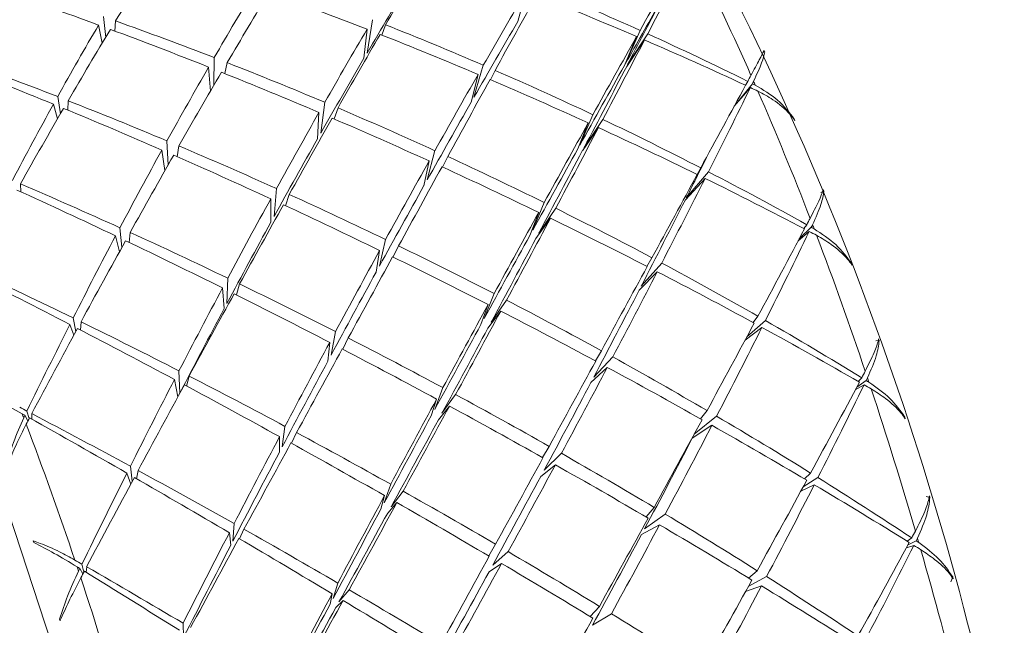
# Model space of a CAD drawing. Units: inches. Extents: x 9 to 256, y 8 to 195.
# Drawn here: x 219 to 219, y 181 to 181 of the extents above; entities that cross this region are included whole.
import ezdxf

# ---------------------------------------------------------------- set-up
doc = ezdxf.new("R2010")
doc.units = ezdxf.units.IN
doc.header["$LTSCALE"] = 24
doc.header["$MEASUREMENT"] = 0

msp = doc.modelspace()

# ---------------------------------------------------------------- linework, layer by layer
at = {"color": 7, "linetype": 'Continuous', "lineweight": 0}
for p, q in [((219.2406000227, 180.8496909737), (219.2388745324, 180.843434037)), ((219.1535324532, 180.8444497187), (219.1539801598, 180.8401787717)), ((219.2078272182, 180.8369439521), (219.2089774414, 180.843816436)), ((219.1532648871, 180.8389924317), (219.1525153909, 180.8427223809)), ((219.1558714789, 180.8414792805), (219.1560298407, 180.843562945)), ((219.2078219291, 180.8418528933), (219.2071891041, 180.8358574653)), ((219.2116400353, 180.8427660189), (219.2108678271, 180.8406548734)), ((219.2633465648, 180.840344399), (219.2608631779, 180.8343989249)), ((219.2610635414, 180.834755282), (219.2640612153, 180.8416151784)), ((219.261324885, 180.834201341), (219.2649939632, 180.8396354318)), ((219.265651678, 180.840895615), (219.2615090701, 180.8345533875)), ((219.176323486, 180.83600835), (219.1762783731, 180.8302955807)), ((219.2891576724, 180.8366900167), (219.2892622098, 180.836775542)), ((219.2896218685, 180.8374801348), (219.2897603184, 180.8371846615)), ((219.1755830124, 180.829101686), (219.1751906858, 180.8340500159)), ((219.1785489516, 180.83271078), (219.179008792, 180.8349631415)), ((219.2298538208, 180.8278298152), (219.2317725188, 180.8344303578)), ((219.230688876, 180.8325352354), (219.2292937987, 180.8268501925)), ((219.2342036369, 180.8333756198), (219.233227954, 180.8314556015)), ((219.283455714, 180.8259668906), (219.2868062018, 180.8298233689)), ((219.2872041286, 180.8306296686), (219.2835160719, 180.826078974)), ((219.2857807391, 180.8303035739), (219.2862412017, 180.8311098004)), ((219.1440858138, 180.8279646047), (219.1446626365, 180.8244331914)), ((219.1440578127, 180.8233907157), (219.1432212019, 180.8264057322)), ((219.1461771852, 180.8251881356), (219.1462303873, 180.8271252407)), ((219.1982875528, 180.8204556701), (219.1991107853, 180.8267930872)), ((219.2010525064, 180.8233593363), (219.2018393374, 180.8256366828)), ((219.1976167708, 180.8192755965), (219.197919805, 180.8246994898)), ((219.2516564146, 180.8179428634), (219.2543364315, 180.8242432613)), ((219.2533909275, 180.8225442683), (219.2512391981, 180.8171922457)), ((219.2521735017, 180.816765281), (219.2555087444, 180.8215744818)), ((219.256400424, 180.8232639564), (219.2525658283, 180.8175094329)), ((219.2958468252, 180.8233344183), (219.2959700301, 180.8230355324)), ((219.1665968355, 180.8188456172), (219.1668205332, 180.8138527806)), ((219.1687025186, 180.8155833912), (219.1690702664, 180.8178009373)), ((219.166189575, 180.8127406059), (219.1655555055, 180.8169605528)), ((219.220209618, 180.8107882109), (219.2218003919, 180.8168283571)), ((219.2244312513, 180.8156194931), (219.2233435639, 180.813460157)), ((219.220613145, 180.8147063675), (219.2195534588, 180.8096154944)), ((219.2758051898, 180.8119367426), (219.2765764647, 180.8132810105)), ((219.2781435932, 180.8124721623), (219.2735843911, 180.8070767066)), ((219.1364626685, 180.8083690176), (219.1364119554, 180.8099917737)), ((219.2733936725, 180.8066993298), (219.2774616108, 180.8111228737)), ((219.1891461254, 180.8090200916), (219.1886533059, 180.8032423522)), ((219.1910511339, 180.8054838977), (219.1918000079, 180.8078166157)), ((219.3012759284, 180.8082131273), (219.3019417324, 180.808482342)), ((219.3018110606, 180.8088013495), (219.3019417324, 180.808482342)), ((219.1880102139, 180.8020728687), (219.1879815906, 180.8069036697)), ((219.241947187, 180.8004214003), (219.2442992798, 180.806139485)), ((219.2431807912, 180.8041117826), (219.2413691197, 180.7993735115)), ((219.2466949299, 180.8049521671), (219.2431842136, 180.7998074437)), ((219.2426279249, 180.7987627874), (219.2456168874, 180.802927696)), ((219.2978106361, 180.8007743648), (219.2984008371, 180.8015710866)), ((219.1567983155, 180.7959722779), (219.1560124178, 180.7992592064)), ((219.1569025418, 180.8009449084), (219.1573350033, 180.7969420215)), ((219.1587807937, 180.7979393371), (219.1590216032, 180.7999787149)), ((219.2966501458, 180.7982666112), (219.298932547, 180.8001835119)), ((219.2993469634, 180.8010410119), (219.2968710434, 180.7986829727)), ((219.2103843413, 180.7930621659), (219.2116406576, 180.7985169455)), ((219.2131894298, 180.7949187556), (219.2143312527, 180.7972132301)), ((219.2096920918, 180.7917989156), (219.2104114091, 180.7962758575)), ((219.2685432588, 180.7936752997), (219.2643038915, 180.7889059929)), ((219.2654870938, 180.7929797688), (219.2665141121, 180.7947570055)), ((219.3076651583, 180.7935543747), (219.3077805851, 180.7932305175)), ((219.2638960087, 180.7881158505), (219.2676164222, 180.7918810888)), ((219.1791232854, 180.7905545648), (219.1789624346, 180.7853603958)), ((219.1809050891, 180.787111006), (219.1815615594, 180.7893774845)), ((219.1784067682, 180.7843178952), (219.1780474207, 180.7885371001)), ((219.2319716377, 180.7822575293), (219.2339864728, 180.7873688692)), ((219.2327559798, 180.7851177108), (219.2312918331, 180.7810122341)), ((219.236574086, 180.7860308364), (219.2334003163, 180.7815163929)), ((219.2327320233, 180.7802737916), (219.2353635049, 180.7837775208)), ((219.1473927443, 180.7787792809), (219.1465987574, 180.7810171049)), ((219.1472794954, 180.782363519), (219.1478046716, 180.7795394157)), ((219.1488061778, 180.7798727492), (219.1489038706, 180.7815683209)), ((219.2898897457, 180.7818327195), (219.2860660392, 180.7784556503)), ((219.2873509788, 180.78140865), (219.2883531073, 180.7827137887)), ((219.2013325174, 180.7795607832), (219.2004156368, 180.7747118502)), ((219.2857107363, 180.7777957214), (219.2891772731, 180.780412647)), ((219.1997482771, 180.7734694287), (219.2001244253, 180.7773150131)), ((219.2028097313, 180.7759172573), (219.2039428427, 180.778227959)), ((219.3126185538, 180.7776693395), (219.3133384933, 180.7777089905)), ((219.3132174663, 180.7780461436), (219.3133384933, 180.7777089905)), ((219.2548659635, 180.7735057545), (219.2560908563, 180.7756078346)), ((219.2584413935, 180.7743125447), (219.2545389728, 180.7701907647)), ((219.1690802224, 180.7714586526), (219.1692522736, 180.7668690728)), ((219.2539587277, 180.7690898767), (219.2573173047, 180.7721824367)), ((219.1688394129, 180.7661080355), (219.1681552525, 180.7696705497)), ((219.1706523289, 180.7683304777), (219.171164438, 180.7703900582)), ((219.3106500761, 180.769474183), (219.3086965323, 180.7681021742)), ((219.3089808991, 180.7692903336), (219.3097251063, 180.7700423455)), ((219.2217674128, 180.7635110608), (219.2234369009, 180.7679973318)), ((219.3084018985, 180.767546244), (219.3102145034, 180.7685785952)), ((219.221046851, 180.7621822366), (219.2221575615, 180.7656364146)), ((219.2232536492, 180.7627097444), (219.226077094, 180.7665736077)), ((219.1377659643, 180.7631598225), (219.1382086929, 180.7616059863)), ((219.1387827156, 180.7614995055), (219.1387562701, 180.7626405243)), ((219.2225315318, 180.7613767883), (219.2247943323, 180.7642074802)), ((219.2765008617, 180.7615785244), (219.2778607821, 180.7632717416)), ((219.1379557496, 180.7611265895), (219.1373518591, 180.7623046579)), ((219.2798466827, 180.7621082912), (219.2752305449, 180.7583917509)), ((219.3186083013, 180.7619373456), (219.3187140832, 180.76159678)), ((219.1909148619, 180.7600229144), (219.1903408392, 180.7557986911)), ((219.1922502035, 180.756536673), (219.193308023, 180.7587378621)), ((219.2748030614, 180.7575665749), (219.2788759777, 180.7602330541)), ((219.1897615275, 180.7547012162), (219.189793262, 180.7578974776)), ((219.2439838007, 180.753592113), (219.2453440321, 180.7559031882)), ((219.2478771988, 180.7544640075), (219.2443266587, 180.7510019713)), ((219.1591317409, 180.7480978148), (219.1583449098, 180.750377662)), ((219.1590561379, 180.7517962972), (219.1594509535, 180.7486934262)), ((219.1603248991, 180.7492387824), (219.160650023, 180.7509288781)), ((219.2436284978, 180.7497036757), (219.2466115488, 180.7521102625)), ((219.2979220182, 180.7491944482), (219.2992054022, 180.7503983107)), ((219.3007053281, 180.7494622643), (219.2976815199, 180.747587519)), ((219.2126900768, 180.7480951022), (219.2113721581, 180.7442533025)), ((219.2127834138, 180.7434593455), (219.2152459554, 180.7466611302)), ((219.2971983452, 180.7466978489), (219.2999555207, 180.747987933)), ((219.2106746195, 180.7429550071), (219.2114278492, 180.7457480046)), ((219.2139575935, 180.7443021765), (219.2120721857, 180.7421581762)), ((219.3230057193, 180.7455393211), (219.3237707717, 180.745349586)), ((219.3236612563, 180.7456994959), (219.3237707717, 180.745349586)), ((219.2652979307, 180.7413617592), (219.2669611964, 180.743318947)), ((219.2692566647, 180.7419422691), (219.2649936521, 180.7388991271)), ((219.1804268924, 180.7399733887), (219.1801979056, 180.7363909423)), ((219.1815565814, 180.7368673577), (219.1824678618, 180.7388230497)), ((219.2643850947, 180.7377578142), (219.268077196, 180.739732749)), ((219.1391756644, 180.7360631712), (219.1390698825, 180.7364037369)), ((219.1797710443, 180.7355654071), (219.1794586764, 180.7381035412)), ((219.3191051653, 180.7363560394), (219.3200351132, 180.7370241847)), ((219.3209351931, 180.7364272747), (219.319285928, 180.7356390893)), ((219.2328829181, 180.7333196692), (219.2343131524, 180.7357161699)), ((219.2337083285, 180.7314181068), (219.2368926764, 180.7342035117)), ((219.3189402699, 180.7350001696), (219.3204747305, 180.7355047357)), ((219.149298375, 180.7296359962), (219.1486549719, 180.730737829)), ((219.1490899224, 180.7316312611), (219.1494962495, 180.7300099605)), ((219.1499377336, 180.7299458793), (219.1500593828, 180.7310736955)), ((219.2329519875, 180.7300370001), (219.2355483122, 180.7317486298)), ((219.2864179198, 180.7287699418), (219.2881972345, 180.7302839455)), ((219.2901317997, 180.7290617422), (219.2864431208, 180.727116644)), ((219.3280863642, 180.7279723421), (219.3285038918, 180.7289819639)), ((219.3285038918, 180.7289819639), (219.3285981622, 180.7286290007)), ((219.201785202, 180.7277340268), (219.2008241418, 180.7245494541)), ((219.2020313006, 180.7238435108), (219.2041232943, 180.7263675865)), ((219.2858099847, 180.7259762184), (219.2891091371, 180.7271306262)), ((219.2002165178, 180.723409399), (219.2006088444, 180.7255270224)), ((219.2029012016, 180.7241478289), (219.2014003423, 180.7226968097)), ((219.2537801428, 180.7208460037), (219.2556932406, 180.7229306641)), ((219.1445661883, 180.7199545528), (219.1444454724, 180.7202915263)), ((219.2581623158, 180.7214170992), (219.2542692288, 180.7190581356)), ((219.169908744, 180.7194806396), (219.1700260375, 180.716553265))]:
    msp.add_line(p, q, dxfattribs=at)
at = {"color": 7, "linetype": 'Continuous', "lineweight": 0, "flags": 128}
for points in [[(219.0412396216, 180.4743890338), (219.0588289824, 180.4399327323), (219.079309924, 180.4081597832), (219.0996922395, 180.3851105189), (219.1191931425, 180.371670731), (219.1370634477, 180.3683576041), (219.1526155726, 180.3752992434), (219.1652527824, 180.3922274951), (219.1744891025, 180.4184912453), (219.1799692299, 180.4530837282), (219.1814834674, 180.4946745052), (219.1789723906, 180.541663178), (219.1725333809, 180.5922467528), (219.1624140926, 180.6444808959), (219.1490024967, 180.6963564565), (219.1328144356, 180.7458817375), (219.1144721562, 180.7911534472), (219.0946803529, 180.8304308839), (219.0741997224, 180.8622036533), (219.053817718, 180.8852530973), (219.0343165039, 180.8986927056), (219.0164465098, 180.9020060121), (219.0138181394, 180.9015890184)], [(219.3214899261, 180.7360584946), (219.3214560137, 180.7361761491), (219.3214221012, 180.7362923665), (219.3213881888, 180.736410021), (219.3213542763, 180.7365276755), (219.3213203639, 180.7366453299), (219.3212867626, 180.736761727), (219.3212528501, 180.7368793814), (219.3212186265, 180.7369972155)]]:
    msp.add_lwpolyline(points, dxfattribs=at)
at = {"color": 7, "linetype": 'Continuous', "lineweight": 0}
for centre, radius, start, end in [((218.6909962438, 180.5545704994), 0.6614473922154579, 11.5256046896, 30.13429204199999), ((218.7830137143, 180.6096146915), 0.5509274171164094, 23.8462564855, 26.61234248860001), ((218.834282644, 180.6316213043), 0.4951386311677196, 23.6610514715, 23.7614137732), ((218.6763032506, 180.5626270814), 0.6675278685066469, 21.0952689774, 23.5284573956), ((219.0634107051, 180.7105274916), 0.2531300252608399, 20.8719999425, 21.0793499003), ((218.5809381471, 180.5259863961), 0.7696914629043212, 18.5944289738, 20.806528867), ((219.6958145274, 180.8982999583), 0.4057090304769924, 198.4317362469, 198.5663385053), ((218.5076754854, 180.5014187433), 0.8469647494196997, 16.251121081, 18.3261495798), ((218.7647686829, 180.6194194451), 0.3986142859843173, 20.9239629494, 21.0556754255), ((218.4182773171, 180.4871050312), 0.7695099962906877, 18.59460595319999, 20.8072479742), ((218.4635212034, 180.4886282915), 0.8929349797737474, 13.9885501294, 15.9904964257), ((219.5059786259, 180.8503286371), 0.3772354731691194, 198.4266563865, 198.5714183657), ((218.3446290385, 180.4624227002), 0.8471853907483313, 16.2509450287, 18.3254151928)]:
    msp.add_arc(centre, radius, start, end, dxfattribs=at)
for centre, major_axis, ratio, start_param, end_param in [((219.1413645892, 180.6506313671), (0.1402181941522827, 0.3188856214061389), 0.2164846417, 0.9638582784315608, 1.019330883369258), ((219.1413645892, 180.6506313671), (0.167129047667629, 0.3284801885025672), 0.0796454946, 0.9310891913710476, 0.9871068542645108), ((219.1888370281, 180.6619829957), (0.1722308167522044, 0.3300718638828073), 0.0516409794, 0.9642576351741168, 1.022511019974299), ((219.1413645892, 180.6506313671), (0.1891501414352206, 0.3341369953812148), 0.046575213, 5.344308763915806, 5.404299561296114), ((219.1888370281, 180.6619829957), (0.355360272797725, -0.1785311454050032), 0.3809769247, 1.860467744455644, 1.917406026755361), ((219.1888370281, 180.6619829957), (0.1313331340096511, 0.3156301379177364), 0.2576983424, 1.041912328436774, 1.097384933374549), ((219.1888370281, 180.6619829957), (0.1416565546202264, 0.3105148157881956), 0.1859421254, 1.000673236607348, 1.059300284532955), ((219.1413645892, 180.6506313671), (0.3608742619479983, -0.1300235283514439), 0.5819474875, 1.438247509558888, 1.496500894358164), ((219.1413645892, 180.6506313671), (0.1544101540348208, 0.3240973904212296), 0.1465541646, 0.981901322275506, 1.037193442434889), ((219.1888370281, 180.6619829957), (0.357804722704259, -0.1681055314189735), 0.4371724179, 1.721376173311526, 1.776668293470902), ((219.1888370281, 180.6619829957), (0.1600564655441019, 0.3260994292629675), 0.1173517262, 1.016138591907615, 1.072156254801111), ((219.1413645892, 180.6506313671), (0.178647848833009, 0.3318700036264203), 0.015403808, 0.9390285997258336, 0.9959668820244628), ((219.1888370281, 180.6619829957), (0.3594473729524452, -0.155575199278303), 0.493494304, 1.577095401320401, 1.634033683620133), ((219.1888370281, 180.6619829957), (0.1664897895271053, 0.3190694684200252), 0.0516409794, 0.9792505961567596, 1.025762222637147), ((219.1413645892, 180.6506313671), (0.1828451367207151, 0.3229990955351809), 0.046575213, 5.344308763915562, 5.392147656004983), ((219.1888370281, 180.6619829957), (0.113858732393112, 0.3095705133862339), 0.3326434669, 1.074401177052712, 1.131339459352437), ((219.1413645892, 180.6506313671), (0.1402181941522827, 0.3188856214061389), 0.2164846417, 1.026145073547496, 1.08216273644105), ((219.1888370281, 180.6619829957), (0.355360272797725, -0.1785311454050032), 0.3809769247, 1.797635891383861, 1.85365355427738), ((219.1413645892, 180.6506313671), (0.3588264622811153, -0.1612703267510085), 0.4691899157, 1.683149557902991, 1.738622162840828), ((219.1888370281, 180.6619829957), (0.1465412634002234, 0.3212222232291708), 0.1859421254, 1.063505089678813, 1.118797209838073), ((219.1413645892, 180.6506313671), (0.3600937607088781, -0.1472794883062534), 0.5255869174000001, 1.534546023336337, 1.590563686229892), ((219.1888370281, 180.6619829957), (0.1547212500259434, 0.3152294482875391), 0.1173517262, 1.016138591907248, 1.07532965942571), ((219.1413645892, 180.6506313671), (0.167129047667629, 0.3284801885025672), 0.0796454946, 0.9944661023988206, 1.049938707336403), ((219.1888370281, 180.6619829957), (0.357804722704259, -0.1681055314189735), 0.4371724179, 1.658544320239724, 1.71401692517757), ((219.1888370281, 180.6619829957), (0.1722308167522044, 0.3300718638828073), 0.0516409794, 1.027089488246571, 1.084027770546378), ((219.1413645892, 180.6506313671), (0.1891501414352206, 0.3341369953812148), 0.046575213, 5.281476910843189, 5.339730295643477), ((219.1888370281, 180.6619829957), (0.3594473729524452, -0.155575199278303), 0.493494304, 1.514263548248626, 1.572516933047954), ((219.1413645892, 180.6506313671), (0.3608742619479983, -0.1300235283514439), 0.5819474875, 1.37367824390576, 1.433669041286413), ((219.1413645892, 180.6506313671), (0.3568583159620289, -0.172831335893477), 0.4129308904, 1.760702561142854, 1.817640843442593), ((219.1888370281, 180.6619829957), (0.1416565546202264, 0.3105148157881956), 0.1859421254, 1.063505089679123, 1.121945374507848), ((219.1888370281, 180.6619829957), (0.3519712683898319, -0.1872599416966807), 0.3247745519, 1.869955443422636, 1.928208828221899), ((219.1888370281, 180.6619829957), (0.1313331340096511, 0.3156301379177364), 0.2576983424, 1.104744181508664, 1.160761844402175), ((219.1413645892, 180.6506313671), (0.3588264622811153, -0.1612703267510085), 0.4691899157, 1.620498189609608, 1.675790309769032), ((219.1888370281, 180.6619829957), (0.1664897895271053, 0.3190694684200252), 0.0516409794, 1.027089488245977, 1.087233206503957), ((219.1413645892, 180.6506313671), (0.1828451367207151, 0.3229990955351809), 0.046575213, 5.281476910843578, 5.342981498306763), ((219.1413645892, 180.6506313671), (0.1544101540348208, 0.3240973904212296), 0.1465541646, 1.044552690568937, 1.100025295506927), ((219.1888370281, 180.6619829957), (0.355360272797725, -0.1785311454050032), 0.3809769247, 1.734804038312006, 1.79027664324987), ((219.1888370281, 180.6619829957), (0.1600564655441019, 0.3260994292629675), 0.1173517262, 1.078970444979277, 1.134443049917174), ((219.1413645892, 180.6506313671), (0.3600937607088781, -0.1472794883062534), 0.5255869174000001, 1.470793550858396, 1.527731833158104), ((219.1888370281, 180.6619829957), (0.1832923773341975, 0.3329919032125588), 0.0115746061, 5.251494965154243, 5.255809747993316), ((219.1413645892, 180.6506313671), (0.178647848833009, 0.3318700036264203), 0.015403808, 1.002781072203785, 1.05879873509675), ((219.1888370281, 180.6619829957), (0.357804722704259, -0.1681055314189735), 0.4371724179, 1.59571246716798, 1.651730130061543), ((219.1888370281, 180.6619829957), (0.1832923773341975, 0.3329919032125588), 0.0115746061, 5.190400524665, 5.248653909464172), ((219.1413645892, 180.6506313671), (0.1987702287718491, 0.3351735485873917), 0.1066994246, 5.278393972282382, 5.338384769662851), ((219.1888370281, 180.6619829957), (0.3594473729524452, -0.155575199278303), 0.493494304, 1.507107709718927, 1.511422492557425), ((219.1413645892, 180.6506313671), (0.1987702287718491, 0.3351735485873917), 0.1066994246, 5.341225825354045, 5.342979854644357), ((219.1413645892, 180.6506313671), (0.3608742619479983, -0.1300235283514439), 0.5819474875, 1.369083158924086, 1.370837188214597), ((219.1888370281, 180.6619829957), (0.113858732393112, 0.3095705133862339), 0.3326434669, 1.137233030124475, 1.195486414923773), ((219.1413645892, 180.6506313671), (0.1402181941522827, 0.3188856214061389), 0.2164846417, 1.088056307213167, 1.144994589512945), ((219.1888370281, 180.6619829957), (0.3519712683898319, -0.1872599416966807), 0.3247745519, 1.807123590350773, 1.86406187265053), ((219.1413645892, 180.6506313671), (0.3568583159620289, -0.172831335893477), 0.4129308904, 1.698791327477138, 1.754808990370717), ((219.1413645892, 180.6506313671), (0.3588264622811153, -0.1612703267510085), 0.4691899157, 1.557485851759455, 1.612958456697259), ((219.1888370281, 180.6619829957), (0.1547212500259434, 0.3152294482875391), 0.1173517262, 1.078970444978805, 1.137597492904991), ((219.1888370281, 180.6619829957), (0.1465412634002234, 0.3212222232291708), 0.1859421254, 1.126336942750462, 1.181809547688377), ((219.1413645892, 180.6506313671), (0.167129047667629, 0.3284801885025672), 0.0796454946, 1.057478440249226, 1.112770560408166), ((219.1888370281, 180.6619829957), (0.355360272797725, -0.1785311454050032), 0.3809769247, 1.671972185240302, 1.727264305399719), ((219.1888370281, 180.6619829957), (0.1722308167522044, 0.3300718638828073), 0.0516409794, 1.089921341318568, 1.14593900421191), ((219.1413645892, 180.6506313671), (0.1891501414352206, 0.3341369953812148), 0.046575213, 5.218645057771589, 5.275583340071923), ((219.1888370281, 180.6619829957), (0.357804722704259, -0.1681055314189735), 0.4371724179, 1.532880614096228, 1.589818896395922), ((219.1413645892, 180.6506313671), (0.3600937607088781, -0.1472794883062534), 0.5255869174000001, 1.406646595287032, 1.464899980086282), ((219.1413645892, 180.6506313671), (0.3568583159620289, -0.172831335893477), 0.4129308904, 1.636504532361104, 1.691977137298978), ((219.1888370281, 180.6619829957), (0.1416565546202264, 0.3105148157881956), 0.1859421254, 1.126336942750719, 1.184963990676615), ((219.1888370281, 180.6619829957), (0.1313331340096511, 0.3156301379177364), 0.2576983424, 1.167576034580273, 1.224514316880181), ((219.1413645892, 180.6506313671), (0.1544101540348208, 0.3240973904212296), 0.1465541646, 1.106839485685075, 1.162857148578806), ((219.1888370281, 180.6619829957), (0.3519712683898319, -0.1872599416966807), 0.3247745519, 1.744291737279031, 1.800309400172659), ((219.1413645892, 180.6506313671), (0.3588264622811153, -0.1612703267510085), 0.4691899157, 1.494108940731877, 1.550126603625471), ((219.1888370281, 180.6619829957), (0.1664897895271053, 0.3190694684200252), 0.0516409794, 1.089921341318117, 1.149112408836715), ((219.1413645892, 180.6506313671), (0.1828451367207151, 0.3229990955351809), 0.046575213, 5.218645057771411, 5.278788776029469), ((219.1413645892, 180.6506313671), (0.1921445544794551, 0.3240010969678053), 0.1066994246, 5.27839397228275, 5.310961204600718), ((219.1888370281, 180.6619829957), (0.1600564655441019, 0.3260994292629675), 0.1173517262, 1.141802298051239, 1.197094418210362), ((219.1413645892, 180.6506313671), (0.178647848833009, 0.3318700036264203), 0.015403808, 1.066157983229396, 1.121630588169263), ((219.1888370281, 180.6619829957), (0.355360272797725, -0.1785311454050032), 0.3809769247, 1.609140332168526, 1.664612937106266), ((219.1888370281, 180.6619829957), (0.1832923773341975, 0.3329919032125588), 0.0115746061, 5.128883774091065, 5.185822056393699), ((219.1413645892, 180.6506313671), (0.3600937607088781, -0.1472794883062534), 0.5255869174000001, 1.342077329633913, 1.402068127014563), ((219.1413645892, 180.6506313671), (0.3540217426759398, -0.1824846338426198), 0.3567550704, 1.709478445197353, 1.766416727497072), ((219.1888370281, 180.6619829957), (0.1547212500259434, 0.3152294482875391), 0.1173517262, 1.141802298050945, 1.200242582879422), ((219.1413645892, 180.6506313671), (0.1987702287718491, 0.3351735485873917), 0.1066994246, 5.215562119210581, 5.273815504009645), ((219.1888370281, 180.6619829957), (0.357804722704259, -0.1681055314189735), 0.4371724179, 1.470048761024393, 1.528302145823676), ((219.1888370281, 180.6619829957), (0.3475309476571907, -0.194567529306596), 0.268343104, 1.813453962230057, 1.87170734702947), ((219.1413645892, 180.6506313671), (0.3568583159620289, -0.172831335893477), 0.4129308904, 1.57385316406768, 1.629145284227124), ((219.1888370281, 180.6619829957), (0.1465412634002234, 0.3212222232291708), 0.1859421254, 1.189168795822283, 1.245186458716028), ((219.1413645892, 180.6506313671), (0.167129047667629, 0.3284801885025672), 0.0796454946, 1.120129808541923, 1.175602413480343), ((219.1888370281, 180.6619829957), (0.3519712683898319, -0.1872599416966807), 0.3247745519, 1.6814598842073, 1.736932489145063), ((219.1413645892, 180.6506313671), (0.1921445544794551, 0.3240010969678053), 0.1066994246, 5.215562119210786, 5.277066706673953), ((219.1888370281, 180.6619829957), (0.1722308167522044, 0.3300718638828073), 0.0516409794, 1.152753194390441, 1.208225799327885), ((219.1413645892, 180.6506313671), (0.3588264622811153, -0.1612703267510085), 0.4691899157, 1.430356468253918, 1.487294750553655), ((219.1888370281, 180.6619829957), (0.1416565546202264, 0.3105148157881956), 0.1859421254, 1.189168795822464, 1.24835986334116), ((219.1413645892, 180.6506313671), (0.1891501414352206, 0.3341369953812148), 0.046575213, 5.155813204699938, 5.211830867593584), ((219.1888370281, 180.6619829957), (0.355360272797725, -0.1785311454050032), 0.3809769247, 1.546308479096683, 1.602326141990257), ((219.1888370281, 180.6619829957), (0.1933996847036213, 0.3347405945470429), 0.0727044921, 5.184110062268264, 5.188424845106576), ((219.1413645892, 180.6506313671), (0.2076180330658985, 0.3348846110102671), 0.1653606648, 5.277730326673121, 5.279484355963671), ((219.1888370281, 180.6619829957), (0.1313331340096511, 0.3156301379177364), 0.2576983424, 1.230407887652097, 1.288661272451572), ((219.1413645892, 180.6506313671), (0.3540217426759398, -0.1824846338426198), 0.3567550704, 1.647567211531713, 1.70358487442533), ((219.1888370281, 180.6619829957), (0.1664897895271053, 0.3190694684200252), 0.0516409794, 1.152753194389981, 1.211380242315754), ((219.1888370281, 180.6619829957), (0.1933996847036213, 0.3347405945470429), 0.0727044921, 5.123015621777627, 5.181269006577044), ((219.1413645892, 180.6506313671), (0.2076180330658985, 0.3348846110102671), 0.1653606648, 5.21489847360138, 5.274889270982052), ((219.1888370281, 180.6619829957), (0.357804722704259, -0.1681055314189735), 0.4371724179, 1.462892922494706, 1.467207705333234), ((219.1413645892, 180.6506313671), (0.3600937607088781, -0.1472794883062534), 0.5255869174000001, 1.337482244652177, 1.339236273942713), ((219.1413645892, 180.6506313671), (0.1544101540348208, 0.3240973904212296), 0.1465541646, 1.168750719350799, 1.225689001650569), ((219.1888370281, 180.6619829957), (0.3475309476571907, -0.194567529306596), 0.268343104, 1.750622109158305, 1.807560391458113), ((219.1413645892, 180.6506313671), (0.3568583159620289, -0.172831335893477), 0.4129308904, 1.510840826217513, 1.566313431155356), ((219.1413645892, 180.6506313671), (0.1828451367207151, 0.3229990955351809), 0.046575213, 5.155813204699903, 5.21500427221836), ((219.1888370281, 180.6619829957), (0.1600564655441019, 0.3260994292629675), 0.1173517262, 1.204634151122884, 1.260106756060804), ((219.1413645892, 180.6506313671), (0.1786478488330374, 0.3318700036264772), 0.015403808, 1.129170321081161, 1.184462441239942), ((219.1888370281, 180.6619829957), (0.3519712683898319, -0.1872599416966807), 0.3247745519, 1.618628031135552, 1.673920151294933), ((219.1413645892, 180.6506313671), (0.3588264622811153, -0.1612703267510085), 0.4691899157, 1.366209512682566, 1.424462897481924), ((219.1888370281, 180.6619829957), (0.3419586808978751, -0.2006523862699794), 0.2114057575, 1.817101398226693, 1.877092195607318), ((219.1413645892, 180.6506313671), (0.3501907668809849, -0.1905722857084413), 0.3004848941, 1.716214308773516, 1.774467693572796), ((219.1888370281, 180.6619829957), (0.1547212500259434, 0.3152294482875391), 0.1173517262, 1.20463415112263, 1.263261199048426), ((219.1888370281, 180.6619829957), (0.1832923773341975, 0.3329919032125588), 0.0115746061, 5.066972540426559, 5.122990203319127), ((219.1413645892, 180.6506313671), (0.1987702287718491, 0.3351735485873917), 0.1066994246, 5.152730266138635, 5.209668548438239), ((219.1888370281, 180.6619829957), (0.355360272797725, -0.1785311454050032), 0.3809769247, 1.483476626024946, 1.540414908324618), ((219.1413645892, 180.6506313671), (0.3540217426759398, -0.1824846338426198), 0.3567550704, 1.585280416415671, 1.640753021353525), ((219.1888370281, 180.6619829957), (0.1465412634002234, 0.3212222232291708), 0.1859421254, 1.252000648894119, 1.308938931193941), ((219.1413645892, 180.6506313671), (0.167129047667629, 0.3284801885025672), 0.0796454946, 1.18241660365816, 1.238434266551844), ((219.1888370281, 180.6619829957), (0.3475309476571907, -0.194567529306596), 0.268343104, 1.687790256086583, 1.743807918980081), ((219.1413645892, 180.6506313671), (0.1921445544794551, 0.3240010969678053), 0.1066994246, 5.152730266138922, 5.212873984397274), ((219.1888370281, 180.6619829957), (0.1722308167522044, 0.3300718638828073), 0.0516409794, 1.215585047462073, 1.270877167621287), ((219.1413645892, 180.6506313671), (0.3568583159620289, -0.172831335893477), 0.4129308904, 1.447463915189963, 1.503481578083523), ((219.1888370281, 180.6619829957), (0.1416565546202264, 0.3105148157881956), 0.1859421254, 1.252000648894436, 1.312144367152779), ((219.1413645892, 180.6506313671), (0.1891501414352206, 0.3341369953812148), 0.046575213, 5.092981351628198, 5.14845395656575), ((219.1888370281, 180.6619829957), (0.3519712683898319, -0.1872599416966807), 0.3247745519, 1.555796178063725, 1.611268783001518), ((219.1888370281, 180.6619829957), (0.1313331340096511, 0.3156301379177364), 0.2576983424, 1.293239740724019, 1.353230538104564), ((219.1413645892, 180.6506313671), (0.3501907668809849, -0.1905722857084413), 0.3004848941, 1.654697558201298, 1.71163584050107), ((219.1888370281, 180.6619829957), (0.1664897895271053, 0.3190694684200252), 0.0516409794, 1.215585047461948, 1.274025332290227), ((219.1888370281, 180.6619829957), (0.1933996847036213, 0.3347405945470429), 0.0727044921, 5.061498871205388, 5.118437153505349), ((219.1413645892, 180.6506313671), (0.3588264622811153, -0.1612703267510085), 0.4691899157, 1.3016402470295, 1.361631044410091), ((219.1413645892, 180.6506313671), (0.1544101540348208, 0.3240973904212296), 0.1465541646, 1.230267469923031, 1.288520854722233), ((219.1888370281, 180.6619829957), (0.3419586808978751, -0.2006523862699794), 0.2114057575, 1.754269545154915, 1.812522929954239), ((219.1413645892, 180.6506313671), (0.1828451367207151, 0.3229990955351809), 0.046575213, 5.092981351627826, 5.151608399553949), ((219.1413645892, 180.6506313671), (0.2076180330658985, 0.3348846110102671), 0.1653606648, 5.152066620529566, 5.210320005328819), ((219.1888370281, 180.6619829957), (0.355360272797725, -0.1785311454050032), 0.3809769247, 1.42064477295309, 1.478898157752411), ((219.1888370281, 180.6619829957), (0.1600564655441019, 0.3260994292629675), 0.1173517262, 1.267466004194749, 1.323483667088187), ((219.1413645892, 180.6506313671), (0.3540217426759398, -0.1824846338426198), 0.3567550704, 1.522629048122276, 1.577921168281651), ((219.1413645892, 180.6506313671), (0.1786478488330374, 0.3318700036264772), 0.015403808, 1.191821689375019, 1.24729429431366), ((219.1888370281, 180.6619829957), (0.3475309476571907, -0.194567529306596), 0.268343104, 1.624958403014802, 1.6804310079526), ((219.1888370281, 180.6619829957), (0.1547212500259434, 0.3152294482875391), 0.1173517262, 1.267466004194411, 1.326657071713163), ((219.1888370281, 180.6619829957), (0.1832923773341975, 0.3329919032125588), 0.0115746061, 5.004685745310412, 5.060158350247553), ((219.1413645892, 180.6506313671), (0.3568583159620289, -0.172831335893477), 0.4129308904, 1.383711442711997, 1.44064972501174), ((219.1413645892, 180.6506313671), (0.1987702287718491, 0.3351735485873917), 0.1066994246, 5.089898413066663, 5.145916075960555), ((219.1888370281, 180.6619829957), (0.3519712683898319, -0.1872599416966807), 0.3247745519, 1.492964324991976, 1.548981987885562), ((219.1888370281, 180.6619829957), (0.2026740460064787, 0.3352168360780752), 0.1321511175, 5.119256767920889, 5.123571550759443), ((219.1888370281, 180.6619829957), (0.1465412634002234, 0.3212222232291708), 0.1859421254, 1.314832501966031, 1.373085886765364), ((219.1413645892, 180.6506313671), (0.3501907668809849, -0.1905722857084413), 0.3004848941, 1.592786324535606, 1.648803987429207), ((219.1413645892, 180.6506313671), (0.1921445544794551, 0.3240010969678053), 0.1066994246, 5.089898413067035, 5.149089480586018), ((219.1888370281, 180.6619829957), (0.2026740460064787, 0.3352168360780752), 0.1321511175, 5.058162327430363, 5.116415712229512), ((219.1413645892, 180.6506313671), (0.2157964505476855, 0.3331789707922042), 0.2229268186, 5.21659352507554, 5.218347554366158), ((219.1413645892, 180.6506313671), (0.3588264622811153, -0.1612703267510085), 0.4691899157, 1.297045162047689, 1.298799191338283), ((219.1413645892, 180.6506313671), (0.167129047667629, 0.3284801885025672), 0.0796454946, 1.244327837323996, 1.301266119623794), ((219.1888370281, 180.6619829957), (0.3419586808978751, -0.2006523862699794), 0.2114057575, 1.691437692083037, 1.74837597438281), ((219.1413645892, 180.6506313671), (0.2157964505476855, 0.3331789707922042), 0.2229268186, 5.153761672003725, 5.21375246938446), ((219.1888370281, 180.6619829957), (0.355360272797725, -0.1785311454050032), 0.3809769247, 1.413488934423409, 1.417803717261996), ((219.1888370281, 180.6619829957), (0.1722308167522044, 0.3300718638828073), 0.0516409794, 1.278416900533873, 1.333889505471419), ((219.1413645892, 180.6506313671), (0.3540217426759398, -0.1824846338426198), 0.3567550704, 1.459616710272048, 1.515089315209876), ((219.1413645892, 180.6506313671), (0.3452710357678939, -0.1973314579757925), 0.2438717394, 1.719606617727381, 1.723921400565987), ((219.1888370281, 180.6619829957), (0.3351913994945051, -0.2056693290524266), 0.153647374, 1.818318314345316, 1.820072343635902), ((219.1413645892, 180.6506313671), (0.3452710357678939, -0.1973314579757925), 0.2438717394, 1.658512177236956, 1.716765562036216), ((219.1413645892, 180.6506313671), (0.1891501414352206, 0.3341369953811864), 0.046575213, 5.030149498556461, 5.085441618716053), ((219.1888370281, 180.6619829957), (0.3475309476571907, -0.194567529306596), 0.268343104, 1.562126549942977, 1.617418670102397), ((219.1888370281, 180.6619829957), (0.1313331340096511, 0.3156301379177364), 0.2576983424, 1.356071593795773, 1.357825623086372), ((219.1413645892, 180.6506313671), (0.1544101540348208, 0.3240973904212296), 0.1465541646, 1.291361910413407, 1.295676693251967), ((219.1888370281, 180.6619829957), (0.3351913994945051, -0.2056693290524266), 0.153647374, 1.755486461273588, 1.815477258654165), ((219.1888370281, 180.6619829957), (0.1664897895271053, 0.3190694684200252), 0.0516409794, 1.278416900533361, 1.337043948459109), ((219.1413645892, 180.6506313671), (0.1828451367207151, 0.3229990955351524), 0.046575213, 5.030149498556852, 5.088589783385379), ((219.1888370281, 180.6619829957), (0.1933996847036213, 0.3347405945470429), 0.0727044921, 4.999587637539632, 5.055605300433394), ((219.1413645892, 180.6506313671), (0.3568583159620289, -0.172831335893477), 0.4129308904, 1.319564487140632, 1.37781787193993), ((219.1413645892, 180.6506313671), (0.3501907668809849, -0.1905722857084413), 0.3004848941, 1.530499529419578, 1.585972134357466), ((219.1413645892, 180.6506313671), (0.2076180330658985, 0.3348846110102671), 0.1653606648, 5.089234767457751, 5.146173049757481), ((219.1888370281, 180.6619829957), (0.3519712683898319, -0.1872599416966807), 0.3247745519, 1.430132471920199, 1.487070754219894), ((219.1888370281, 180.6619829957), (0.1600564655441019, 0.3260994292629675), 0.1173517262, 1.330297857266304, 1.387236139566156), ((219.1413645892, 180.6506313671), (0.1786478488330374, 0.3318700036264772), 0.015403808, 1.254108484490719, 1.31012614738488), ((219.1888370281, 180.6619829957), (0.3419586808978751, -0.2006523862699794), 0.2114057575, 1.628605839011354, 1.684623501904887), ((219.1413645892, 180.6506313671), (0.2006974319637038, 0.3237217906432761), 0.1653606648, 5.089234767458048, 5.14937848571629), ((219.1888370281, 180.6619829957), (0.1547212500259434, 0.3152294482875391), 0.1173517262, 1.330297857266151, 1.390441575524779), ((219.1413645892, 180.6506313671), (0.3540217426759398, -0.1824846338426198), 0.3567550704, 1.396239799244486, 1.452257462138041), ((219.1888370281, 180.6619829957), (0.1832923773341975, 0.3329919032125588), 0.0115746061, 4.942034377016057, 4.997326497176644), ((219.1888370281, 180.6619829957), (0.1465412634002234, 0.3212222232291708), 0.1859421254, 1.377664355037824, 1.437655152418405), ((219.1413645892, 180.6506313671), (0.3452710357678939, -0.1973314579757925), 0.2438717394, 1.59699542666469, 1.653933708964447), ((219.1413645892, 180.6506313671), (0.1987702287718491, 0.3351735485873917), 0.1066994246, 5.027066559994989, 5.082539164932876), ((219.1888370281, 180.6619829957), (0.3475309476571907, -0.194567529306596), 0.268343104, 1.499294696871187, 1.554767301809011), ((219.1413645892, 180.6506313671), (0.167129047667629, 0.3284801885025672), 0.0796454946, 1.305844587896099, 1.364097972695785), ((219.1888370281, 180.6619829957), (0.3351913994945051, -0.2056693290524266), 0.153647374, 1.692654608201849, 1.750907993001038), ((219.1413645892, 180.6506313671), (0.1921445544794551, 0.3240010969678053), 0.1066994246, 5.02706655999537, 5.085693607920969), ((219.1888370281, 180.6619829957), (0.2026740460064787, 0.3352168360780752), 0.1321511175, 4.996645576858149, 5.053583859157897), ((219.1413645892, 180.6506313671), (0.3568583159620289, -0.172831335893477), 0.4129308904, 1.25499522148755, 1.314986018868113), ((219.1413645892, 180.6506313671), (0.3501907668809849, -0.1905722857084413), 0.3004848941, 1.467848161126144, 1.523140281285604), ((219.1413645892, 180.6506313671), (0.2157964505476855, 0.3331789707922042), 0.2229268186, 5.090929818931972, 5.149183203731386), ((219.1888370281, 180.6619829957), (0.3519712683898319, -0.1872599416966807), 0.3247745519, 1.367300618848475, 1.425554003647755), ((219.1888370281, 180.6619829957), (0.1722308167522044, 0.3300718638828073), 0.0516409794, 1.341248753605595, 1.397266416498936), ((219.1413645892, 180.6506313671), (0.1891501414352206, 0.3341369953811864), 0.046575213, 4.96731764548497, 5.022790250422603), ((219.1888370281, 180.6619829957), (0.3419586808978751, -0.2006523862699794), 0.2114057575, 1.565773985939578, 1.621246590877346), ((219.1888370281, 180.6619829957), (0.1664897895271053, 0.3190694684200252), 0.0516409794, 1.341248753605271, 1.40043982112382), ((219.1413645892, 180.6506313671), (0.1828451367207151, 0.3229990955351524), 0.046575213, 4.967317645484794, 5.025944693410299), ((219.1888370281, 180.6619829957), (0.1933996847036213, 0.3347405945470429), 0.0727044921, 4.937300842423588, 4.992773447361522), ((219.1413645892, 180.6506313671), (0.3540217426759398, -0.1824846338426198), 0.3567550704, 1.332487326766571, 1.389425609066279), ((219.1413645892, 180.6506313671), (0.3452710357678939, -0.1973314579757925), 0.2438717394, 1.535084192999026, 1.591101855892638), ((219.1413645892, 180.6506313671), (0.2076180330658985, 0.3348846110102671), 0.1653606648, 5.026402914386104, 5.082420577279566), ((219.1888370281, 180.6619829957), (0.3475309476571907, -0.194567529306596), 0.268343104, 1.436462843799415, 1.492480506692963), ((219.1888370281, 180.6619829957), (0.2112204858672442, 0.3343282994367484), 0.1902965974, 5.056775993991376, 5.061090776829881), ((219.1888370281, 180.6619829957), (0.1600564655441019, 0.3260994292629675), 0.1173517262, 1.393129710338314, 1.451383095137464), ((219.1413645892, 180.6506313671), (0.1786478488330374, 0.3318700036264772), 0.015403808, 1.316019718157419, 1.372958000457118), ((219.1888370281, 180.6619829957), (0.3351913994945051, -0.2056693290524266), 0.153647374, 1.629822755130017, 1.686761037429751), ((219.1413645892, 180.6506313671), (0.2006974319637038, 0.3237217906432761), 0.1653606648, 5.026402914386173, 5.08559398190469), ((219.1413645892, 180.6506313671), (0.2234156628655626, 0.3299598977993412), 0.2797380381, 5.157922778774304, 5.159676808064964), ((219.1413645892, 180.6506313671), (0.3568583159620289, -0.172831335893477), 0.4129308904, 1.250400136505799, 1.252154165796362), ((219.1888370281, 180.6619829957), (0.1547212500259434, 0.3152294482875391), 0.1173517262, 1.393129710338152, 1.454634297801192), ((219.1413645892, 180.6506313671), (0.3501907668809849, -0.1905722857084413), 0.3004848941, 1.404835823275978, 1.4603084282138), ((219.1888370281, 180.6619829957), (0.2112204858672442, 0.3343282994367484), 0.1902965974, 4.995681553500794, 5.053934938300269), ((219.1413645892, 180.6506313671), (0.2234156628655626, 0.3299598977993412), 0.2797380381, 5.095090925702523, 5.155081723083172), ((219.1888370281, 180.6619829957), (0.3519712683898319, -0.1872599416966807), 0.3247745519, 1.360144780318761, 1.364459563157278), ((219.1413645892, 180.6506313671), (0.3391904673214015, -0.2029385375926722), 0.1866209285, 1.659354306909447, 1.663669089747949), ((219.1888370281, 180.6619829957), (0.1832923773341122, 0.3329919032124166), 0.0115746061, 4.879022039167704, 4.934494644105942), ((219.1888370281, 180.6619829957), (0.327176017417969, -0.2097515546355737), 0.09472194919999999, 1.754345927321722, 1.756099956612259), ((219.1888370281, 180.6619829957), (0.1465412634002234, 0.3212222232291708), 0.1859421254, 1.440496208109612, 1.442250237400183), ((219.1413645892, 180.6506313671), (0.167129047667629, 0.3284801885025672), 0.0796454946, 1.36693902838681, 1.371253811225312), ((219.1888370281, 180.6619829957), (0.327176017417969, -0.2097515546355737), 0.09472194919999999, 1.691514074249959, 1.751504871630538), ((219.1413645892, 180.6506313671), (0.3391904673214015, -0.2029385375926722), 0.1866209285, 1.598259866418906, 1.656513251218319), ((219.1413645892, 180.6506313671), (0.1987702287718491, 0.3351735485873917), 0.1066994246, 4.964234706923408, 5.019526827082792), ((219.1888370281, 180.6619829957), (0.3419586808978751, -0.2006523862699794), 0.2114057575, 1.502942132867743, 1.558234253027193), ((219.1413645892, 180.6506313671), (0.1921445544794551, 0.3240010969678053), 0.1066994246, 4.964234706923623, 5.022674991752403), ((219.1888370281, 180.6619829957), (0.2026740460064787, 0.3352168360780752), 0.1321511175, 4.934734343192468, 4.990752006086132), ((219.1413645892, 180.6506313671), (0.3540217426759398, -0.1824846338426198), 0.3567550704, 1.268340371195162, 1.326593755994497), ((219.1413645892, 180.6506313671), (0.3452710357678939, -0.1973314579757925), 0.2438717394, 1.472797397883047, 1.528270002820862), ((219.1413645892, 180.6506313671), (0.2157964505476855, 0.3331789707922042), 0.2229268186, 5.028097965860149, 5.085036248159897), ((219.1888370281, 180.6619829957), (0.3475309476571907, -0.194567529306596), 0.268343104, 1.37363099072761, 1.430569273027315), ((219.1888370281, 180.6619829957), (0.1722308167522044, 0.3300718638828073), 0.0516409794, 1.404080606677188, 1.461018888976929), ((219.1413645892, 180.6506313671), (0.1891501414352206, 0.3341369953811864), 0.046575213, 4.90448579241318, 4.960503455306869), ((219.1888370281, 180.6619829957), (0.3351913994945051, -0.2056693290524266), 0.153647374, 1.566990902058237, 1.623008564951876), ((219.1888370281, 180.6619829957), (0.1664897895271053, 0.3190694684200252), 0.0516409794, 1.40408060667698, 1.464224324935585), ((219.1413645892, 180.6506313671), (0.1828451367207151, 0.3229990955351524), 0.046575213, 4.904485792413107, 4.963676859931589), ((219.1888370281, 180.6619829957), (0.1933996847036213, 0.3347405945470429), 0.0727044921, 4.874649474130218, 4.929941594289668), ((219.1413645892, 180.6506313671), (0.3501907668809849, -0.1905722857084413), 0.3004848941, 1.341458912248416, 1.397476575142085)]:
    msp.add_ellipse(centre, major_axis=major_axis, ratio=ratio, start_param=start_param, end_param=end_param, dxfattribs=at)
for points, knots in [([(219.2869104281124, 180.8323457417818), (219.2875313755948, 180.8334997996253), (219.2886766187899, 180.8356282838039), (219.2894055257531, 180.8370329533419), (219.2895969881983, 180.8374287072161), (219.2896218684527, 180.837480134832)], [0, 0, 0, 0, 0.5074963861003521, 0.935999902092682, 1, 1, 1, 1]), ([(219.2897603183611, 180.8371846614655), (219.2896090569466, 180.8365107910735), (219.2892844399676, 180.8350646207354), (219.2880879471066, 180.832497793124), (219.2874489826998, 180.831127027334)], [0, 0, 0, 0, 0.4659688932801996, 1, 1, 1, 1]), ([(219.2877977520195, 180.8303329316695), (219.2894001920063, 180.829386452773), (219.2925502908643, 180.8275258513678), (219.2947607942034, 180.8247152703659), (219.2958468252318, 180.8233344182668)], [0, 0, 0, 0, 0.5086951423029852, 1, 1, 1, 1]), ([(219.2959700300941, 180.8230355323538), (219.2956256272767, 180.8234778476481), (219.2943953073499, 180.8250579430859), (219.2918055679011, 180.8272574604863), (219.289388238703, 180.8285455302025), (219.2883341287432, 180.8291072108862)], [0, 0, 0, 0, 0.1798114071850317, 0.6423453763351209, 1, 1, 1, 1]), ([(219.299095575666, 180.8028835590457), (219.2997348761115, 180.8041321981151), (219.3009139388576, 180.806435064976), (219.3016225142906, 180.8081576480984), (219.3017893740054, 180.8087273109725), (219.3018110606104, 180.8088013495368)], [0, 0, 0, 0, 0.5075042186541128, 0.9359907723312699, 1, 1, 1, 1]), ([(219.301941732434, 180.8084823419552), (219.3018029706406, 180.8076378325309), (219.3015051843178, 180.8058254939188), (219.3002645897025, 180.8030503571952), (219.2996020845443, 180.8015683723699)], [0, 0, 0, 0, 0.4659777254811401, 1, 1, 1, 1]), ([(219.2999300085969, 180.8007130157629), (219.3014958883071, 180.7996955127127), (219.304573767689, 180.7976955176691), (219.3066467912567, 180.7949185515861), (219.3076651583091, 180.7935543747341)], [0, 0, 0, 0, 0.5087527858726084, 1, 1, 1, 1]), ([(219.3077805850866, 180.7932305175108), (219.3074601717365, 180.7936575597077), (219.3063157477144, 180.7951828311994), (219.3038336905355, 180.7973971723722), (219.301466401111, 180.7987857897675), (219.3004343396114, 180.799391181967)], [0, 0, 0, 0, 0.1798719629568938, 0.642450744308495, 1, 1, 1, 1]), ([(219.3104512682629, 180.7714157220292), (219.3111161240239, 180.7727437756598), (219.3123423599147, 180.7751931896866), (219.313047682722, 180.7772151546371), (219.3131979383424, 180.7779505658438), (219.3132174663199, 180.7780461435894)], [0, 0, 0, 0, 0.5074869315669076, 0.9359905202782884, 1, 1, 1, 1]), ([(219.3133384933184, 180.7777089904909), (219.3132029416863, 180.7767044085098), (219.3129120083182, 180.7745482823562), (219.3116121707737, 180.7715998030974), (219.3109179533473, 180.7700250788623)], [0, 0, 0, 0, 0.4659198533093987, 1, 1, 1, 1]), ([(219.311220365282, 180.7691212143942), (219.3127427432015, 180.7680533932473), (219.3157350546488, 180.7659545363207), (219.317661808753, 180.7632606712779), (219.3186083012914, 180.7619373456096)], [0, 0, 0, 0, 0.5087631907215673, 1, 1, 1, 1]), ([(219.1367681916367, 180.762631576187), (219.1351407870577, 180.7635036462567), (219.1319417444515, 180.7652179030214), (219.1291505053891, 180.7663031692749), (219.1277792146645, 180.7668363430783)], [0, 0, 0, 0, 0.5087161314454047, 1, 1, 1, 1]), ([(219.3187140832439, 180.7615967799647), (219.3184183480209, 180.7620000130183), (219.3173614623234, 180.7634410697945), (219.3149964107843, 180.765626824463), (219.3126896065119, 180.7670888702176), (219.3116839391325, 180.767726259241)], [0, 0, 0, 0, 0.1797575080841401, 0.6424095762549038, 1, 1, 1, 1]), ([(219.1335023294161, 180.751908555465), (219.1339780967274, 180.7535464950039), (219.1349992035281, 180.7570618924732), (219.1363663036784, 180.7601348660577), (219.1370964268127, 180.7617760399723)], [0, 0, 0, 0, 0.4659329572830381, 1, 1, 1, 1]), ([(219.1376004467039, 180.7604543857841), (219.1368957354054, 180.7590527936325), (219.1355959804447, 180.7564677260227), (219.1342730782622, 180.7532932593994), (219.1337063631953, 180.7517844375557), (219.1336326901164, 180.7515882903958)], [0, 0, 0, 0, 0.5074722229385252, 0.9359712844456128, 1, 1, 1, 1]), ([(219.320799232201, 180.7384399641001), (219.3214961061103, 180.7398304212397), (219.3227814712968, 180.7423950820439), (219.3234993027469, 180.7446902268519), (219.3236426313823, 180.7455834285322), (219.3236612562619, 180.7456994958745)], [0, 0, 0, 0, 0.5074602494284403, 0.9359967842610628, 1, 1, 1, 1]), ([(219.323770771695, 180.7453495859577), (219.3236292667366, 180.7441977021271), (219.3233255803833, 180.7417256233835), (219.3219521151997, 180.7386433045522), (219.3212186265302, 180.7369972155463)], [0, 0, 0, 0, 0.4659575806441591, 1, 1, 1, 1]), ([(219.139069882473, 180.7364037368667), (219.1395358866901, 180.7362476421111), (219.1412006766948, 180.735689996967), (219.1441667212517, 180.734377219674), (219.1465698328571, 180.7330552001099), (219.1476176864788, 180.7324787462386)], [0, 0, 0, 0, 0.1798089554417693, 0.6423636111681938, 1, 1, 1, 1]), ([(219.1480843715632, 180.7310881030717), (219.1464873766447, 180.7320475983598), (219.1433480909697, 180.7339337219649), (219.1405502216895, 180.7353616489988), (219.1391756644254, 180.7360631712218)], [0, 0, 0, 0, 0.5087128359468307, 1, 1, 1, 1]), ([(219.3214899261259, 180.7360584945708), (219.322962887147, 180.7349615758091), (219.3258585349924, 180.73280517764), (219.3276323719891, 180.7302415318423), (219.328503891821, 180.7289819639344)], [0, 0, 0, 0, 0.5086809929241367, 1, 1, 1, 1]), ([(219.328598162208, 180.7286290006865), (219.3283277857179, 180.7290020349628), (219.327362191504, 180.7303342504178), (219.3251182360531, 180.7324487057338), (219.3228816054795, 180.7339551785464), (219.3219062092212, 180.7346121524616)], [0, 0, 0, 0, 0.1798610245765869, 0.6423367821912385, 1, 1, 1, 1]), ([(219.1444454723984, 180.7202915263405), (219.1449894778281, 180.7218899595323), (219.146157078991, 180.725320683477), (219.1476105236574, 180.7284910175893), (219.1483867834979, 180.7301842386036)], [0, 0, 0, 0, 0.4659171701238882, 1, 1, 1, 1]), ([(219.1488503573484, 180.7287892834504), (219.1481062633141, 180.7273470067526), (219.1467337557873, 180.7246866768317), (219.1452843451934, 180.7215810664567), (219.1446487148687, 180.7201414627383), (219.1445661882736, 180.7199545528497)], [0, 0, 0, 0, 0.5074738072844127, 0.9360532244927507, 1, 1, 1, 1])]:
    msp.add_open_spline(points, degree=3, knots=knots, dxfattribs=at)

doc.saveas('drawing.dxf')
